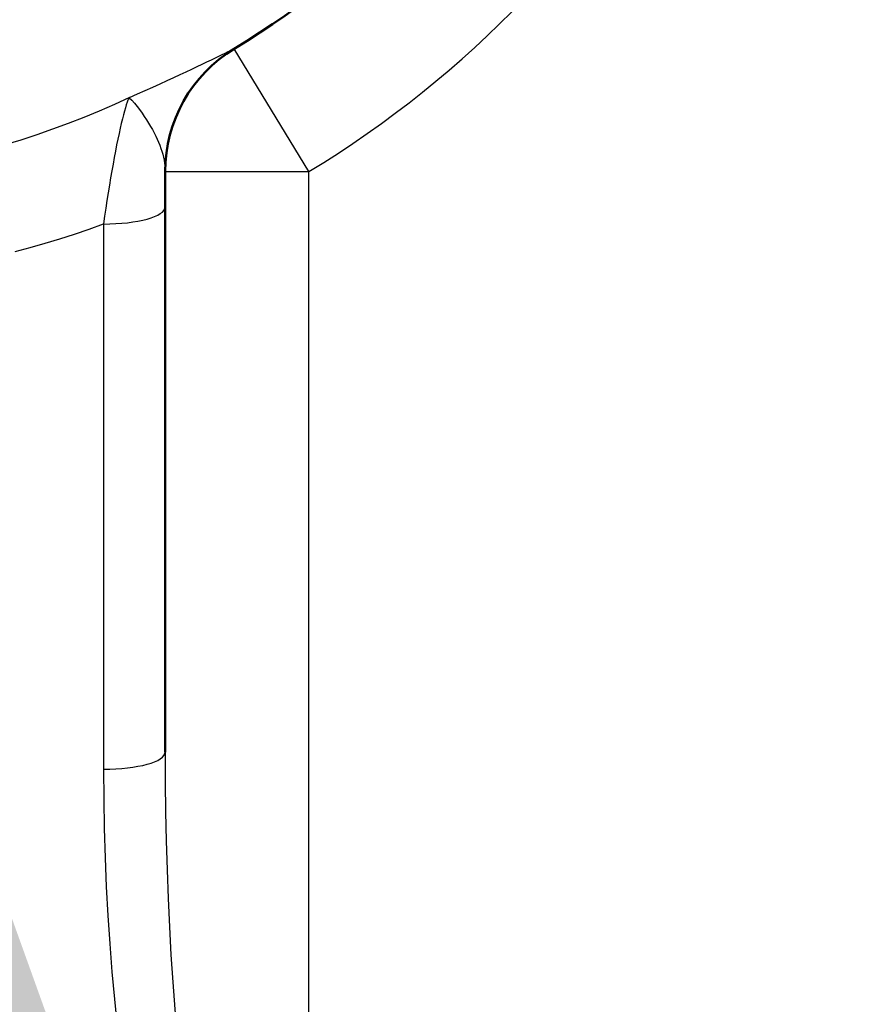
# Model space of a CAD drawing. Units: millimetres. Extents: x 0 to 4672, y -11882 to 3300.
# Drawn here: x 1262 to 1301, y -6648 to -6603 of the extents above; entities that cross this region are included whole.
import ezdxf

# ---------------------------------------------------------------- set-up
doc = ezdxf.new("R2010")
doc.units = ezdxf.units.MM
doc.header["$LTSCALE"] = 5.555556
doc.linetypes.add('CHAIN', pattern=[0.7087, 0.4724, -0.0591, 0.1181, -0.0591])
for name, color, linetype, lineweight in [('Centerline (ANSI)', 7, 'Continuous', 25), ('Dimension (ANSI)', 7, 'Continuous', 20), ('Symbol (ANSI)', 7, 'Continuous', 25), ('Visible (ANSI)', 7, 'Continuous', 50), ('Visible Narrow (ANSI)', 7, 'Continuous', 25)]:
    doc.layers.add(name, color=color, linetype=linetype, lineweight=lineweight)
doc.styles.add('Dimension text', font='TAHOMA.TTF')
doc.styles.add('Note Text (ANSI)', font='TAHOMA.TTF')
doc.dimstyles.new('Default - mm (ANSI)$7', dxfattribs={"dimscale": 5.555556, "dimtxt": 4, "dimasz": 5, "dimexe": 3.175, "dimexo": 1.6002, "dimgap": 0.8, "dimtad": 0, "dimtoh": 1, "dimrnd": 1e-08, "dimzin": 0, "dimdsep": 46, "dimtxsty": 'Note Text (ANSI)', "dimcen": 0.09, "dimdle": 10, "dimclrd": 256, "dimclre": 256, "dimclrt": 256, "dimadec": 1, "dimazin": 0, "dimtfac": 0.762, "dimtofl": 0, "dimtmove": 0, "dimatfit": 3, "dimfxl": 1, "dimtolj": 1, "dimtzin": 0, "dimlwd": -1, "dimlwe": -1, "dimarcsym": 0})
doc.dimstyles.new('Eclipse - mm [in]', dxfattribs={"dimscale": 5.555556, "dimtxt": 4, "dimasz": 5, "dimexe": 3.2, "dimexo": 1.6002, "dimgap": 0.8, "dimtad": 0, "dimtih": 1, "dimtoh": 1, "dimdec": 0, "dimrnd": 1e-08, "dimzin": 4, "dimdsep": 46, "dimtxsty": 'Dimension text', "dimcen": 0.09, "dimdle": 10, "dimclrd": 256, "dimclre": 256, "dimclrt": 256, "dimadec": 0, "dimazin": 1, "dimtfac": 1, "dimtdec": 0, "dimtofl": 0, "dimtmove": 0, "dimatfit": 3, "dimfxl": 1, "dimtolj": 1, "dimtzin": 4, "dimlwd": -1, "dimlwe": -1, "dimarcsym": 0})

# ---------------------------------------------------------------- blocks, each defined once
blk = doc.blocks.new('*D136')
at = {"layer": 'Defpoints', "color": 0}
for p in [(1627.509, -6303.05), (1249.844, -6567.598), (1627.509, -7408.221)]:
    blk.add_point(p, dxfattribs=at)
at = {"layer": 'Dimension (ANSI)'}
for p, q in [((1627.509, -6311.94), (1627.509, -7425.999)), ((1249.844, -6576.488), (1249.844, -7425.999)), ((1277.621, -7408.221), (1351.962, -7408.221)), ((1599.731, -7408.221), (1484.214, -7408.221))]:
    blk.add_line(p, q, dxfattribs=at)
for points in [[(1277.621, -7403.592), (1277.621, -7412.851), (1249.844, -7408.221)], [(1599.731, -7403.592), (1599.731, -7412.851), (1627.509, -7408.221)]]:
    blk.add_solid(points, dxfattribs=at)
at = {"layer": 'Dimension (ANSI)', "insert": (1418.088, -7408.221), "char_height": 22.2222, "attachment_point": 5, "style": 'Dimension text'}
blk.add_mtext('\\A1;400\\P [15.7 in]', dxfattribs=at)
blk = doc.blocks.new('*D137')
at = {"layer": 'Defpoints', "color": 0}
for p in [(1514.209, -6174.319), (1249.844, -6567.598), (1514.209, -7169.235)]:
    blk.add_point(p, dxfattribs=at)
at = {"layer": 'Dimension (ANSI)'}
for p, q in [((1514.209, -6183.209), (1514.209, -7187.013)), ((1249.844, -6576.488), (1249.844, -7187.013)), ((1249.844, -7169.235), (1179.58, -7169.235)), ((1486.432, -7169.235), (1277.621, -7169.235))]:
    blk.add_line(p, q, dxfattribs=at)
for points in [[(1277.621, -7164.606), (1277.621, -7173.865), (1249.844, -7169.235)], [(1486.432, -7164.606), (1486.432, -7173.865), (1514.209, -7169.235)]]:
    blk.add_solid(points, dxfattribs=at)
at = {"layer": 'Dimension (ANSI)', "insert": (1175.135, -7169.235), "char_height": 22.22222, "attachment_point": 6, "style": 'Dimension text'}
blk.add_mtext('\\A1;279.9\\P [11.02 in]\\PACTUATOR\\PCONNECTION POINT\\P(1/2" NPT OR M16\\PWITHOUT THREAD)', dxfattribs=at)
blk = doc.blocks.new('*D140')
at = {"layer": 'Defpoints', "color": 0}
for p in [(1063.605, -6402.514), (1436.083, -6732.682)]:
    blk.add_point(p, dxfattribs=at)
at = {"layer": 'Dimension (ANSI)'}
for p, q in [((1249.844, -6568.098), (1249.844, -6567.098)), ((1249.344, -6567.598), (1250.344, -6567.598)), ((1687.964, -6955.953), (1456.869, -6751.108)), ((1764.962, -6955.953), (1687.964, -6955.953))]:
    blk.add_line(p, q, dxfattribs=at)
blk.add_solid([(1459.94, -6747.644), (1453.798, -6754.573), (1436.083, -6732.682)], dxfattribs=at)
at = {"layer": 'Dimension (ANSI)', "insert": (1841.901, -6955.953), "char_height": 22.22222, "attachment_point": 5, "style": 'Dimension text'}
blk.add_mtext('\\A1;∅527\\P [∅20.7 in]', dxfattribs=at)

msp = doc.modelspace()

# ---------------------------------------------------------------- linework, layer by layer
at = {"layer": 'Centerline (ANSI)', "linetype": 'CHAIN', "ltscale": 23.979681}
msp.add_arc((1249.844, -6567.598), 248.873, 152.10285, 27.89715, dxfattribs=at)
at = {"layer": 'Visible (ANSI)'}
for p, q in [((1268.732, -6611.195), (1268.732, -6609.568)), ((1268.732, -6636.26), (1268.732, -6611.195))]:
    msp.add_line(p, q, dxfattribs=at)
for centre, radius, start, end in [((1249.844, -6567.598), 264.432, 189.13435, 59.55607), ((1249.844, -6567.598), 263.865, 189.15413, 59.37405), ((1249.844, -6567.598), 214.379, 191.29234, 168.70766), ((1249.844, -6567.598), 160.548, 195.15734, 164.84266), ((1249.844, -6567.598), 215.89, 270.02509, 24.38), ((1249.844, -6567.598), 42.498, 301.2807, 58.7193), ((1249.844, -6567.598), 216.608, 191.17464, 358.84007), ((1275.342, -6609.568), 6.611, 121.2807, 179.9979)]:
    msp.add_arc(centre, radius, start, end, dxfattribs=at)
at = {"layer": 'Visible Narrow (ANSI)'}
for p, q in [((1271.91, -6603.918), (1271.91, -6603.918)), ((1275.342, -6609.568), (1271.91, -6603.918)), ((1268.732, -6609.568), (1275.342, -6609.568)), ((1275.342, -6670.522), (1275.342, -6609.568)), ((1265.898, -6611.975), (1265.898, -6637.041))]:
    msp.add_line(p, q, dxfattribs=at)
at = {"layer": 'Visible Narrow (ANSI)', "flags": 128}
for points in [[(1271.91, -6603.918), (1271.901, -6603.922), (1271.874, -6603.934), (1271.829, -6603.956), (1271.767, -6603.986), (1271.686, -6604.026), (1271.588, -6604.074), (1271.473, -6604.13), (1271.341, -6604.195), (1271.191, -6604.268), (1271.024, -6604.35), (1270.841, -6604.439), (1270.64, -6604.536), (1270.424, -6604.64), (1270.191, -6604.751), (1269.944, -6604.869), (1269.681, -6604.993), (1269.402, -6605.123), (1269.109, -6605.259), (1268.802, -6605.401), (1268.481, -6605.547), (1268.149, -6605.697), (1267.804, -6605.852), (1267.446, -6606.011), (1267.076, -6606.175)], [(1267.096, -6606.158), (1266.399, -6606.477), (1265.697, -6606.782), (1264.988, -6607.075), (1264.274, -6607.355), (1263.554, -6607.621), (1262.829, -6607.875), (1262.099, -6608.114), (1261.365, -6608.34)], [(1267.076, -6606.175), (1267.049, -6606.221), (1267.018, -6606.29), (1266.983, -6606.381), (1266.945, -6606.494), (1266.903, -6606.628), (1266.859, -6606.782), (1266.813, -6606.954), (1266.765, -6607.144), (1266.715, -6607.351), (1266.664, -6607.575), (1266.611, -6607.815), (1266.557, -6608.071), (1266.502, -6608.34), (1266.446, -6608.622), (1266.39, -6608.916), (1266.335, -6609.22), (1266.279, -6609.535), (1266.223, -6609.86), (1266.167, -6610.194), (1266.112, -6610.538), (1266.057, -6610.889), (1266.003, -6611.246), (1265.95, -6611.609), (1265.898, -6611.975)], [(1267.076, -6606.175), (1267.204, -6606.275), (1267.327, -6606.42), (1267.445, -6606.567), (1267.559, -6606.718), (1267.669, -6606.873), (1267.775, -6607.028), (1267.875, -6607.183), (1267.97, -6607.336), (1268.06, -6607.488), (1268.145, -6607.638), (1268.225, -6607.786), (1268.299, -6607.932), (1268.367, -6608.076), (1268.43, -6608.219), (1268.487, -6608.359), (1268.538, -6608.498), (1268.583, -6608.634), (1268.622, -6608.77), (1268.656, -6608.905), (1268.683, -6609.04), (1268.704, -6609.173), (1268.719, -6609.305), (1268.729, -6609.437), (1268.732, -6609.568)], [(1261.844, -6613.244), (1262.529, -6613.057), (1263.211, -6612.86), (1263.889, -6612.653), (1264.564, -6612.436), (1265.235, -6612.209), (1265.903, -6611.972)]]:
    msp.add_lwpolyline(points, dxfattribs=at)
at = {"layer": 'Visible Narrow (ANSI)'}
for radius, start, end in [(159.131, 195.29556, 164.70444), (49.109, 301.2807, 58.7193)]:
    msp.add_arc((1249.844, -6567.598), radius, start, end, dxfattribs=at)
for centre, major_axis, ratio, start_param, end_param in [((1275.342, -6609.568), (-6.611, 0), 0.999998, 5.258346, 6.283185), ((1265.898, -6611.195), (2.833, 0), 0.275637, 4.712389, 6.283185), ((1265.898, -6636.26), (2.833, 0), 0.275637, 4.712389, 6.283185), ((1275.342, -6636.26), (0, -32.935), 0.200722, 4.712389, 6.003933), ((1275.342, -6637.041), (0, -32.935), 0.286745, 4.712389, 6.003933)]:
    msp.add_ellipse(centre, major_axis=major_axis, ratio=ratio, start_param=start_param, end_param=end_param, dxfattribs=at)

# ---------------------------------------------------------------- dimensions: what is measured, and where the dimension line sits
at = {"layer": 'Dimension (ANSI)'}
dim = msp.add_linear_dim(base=(1514.209, -7169.235), p1=(1249.844, -6567.598), p2=(1514.209, -6174.319), angle=180, text='<>\\PACTUATOR\\PCONNECTION POINT\\P(1/2" NPT OR M16\\PWITHOUT THREAD)', dimstyle='Eclipse - mm [in]', override={"dimtih": 0, "dimtoh": 0, "dimdec": 1, "dimlfac": 1.0586, "dimpost": '\\X', "dimtp": 0, "dimtm": 0, "dimtdec": 1, "dimatfit": 2}, dxfattribs=at)
dim.commit()
dim.dimension.update_dxf_attribs({"geometry": '*D137', "text_midpoint": (1032.997, -7169.235), "dimtype": 160})
dim = msp.add_linear_dim(base=(1627.509, -7408.221), p1=(1249.844, -6567.598), p2=(1627.509, -6303.05), angle=180, dimstyle='Eclipse - mm [in]', override={"dimtih": 0, "dimtoh": 0, "dimdec": 0, "dimlfac": 1.0586, "dimpost": '\\X', "dimtp": 0, "dimtm": 0, "dimtdec": 0, "dimatfit": 2}, dxfattribs=at)
dim.commit()
dim.dimension.update_dxf_attribs({"geometry": '*D136', "text_midpoint": (1418.088, -7408.221), "dimtype": 160})
dim = msp.add_diameter_dim_2p(p1=(1063.605, -6402.514), p2=(1436.083, -6732.682), dimstyle='Eclipse - mm [in]', override={"dimdec": 0, "dimlfac": 1.0586, "dimpost": '\\X', "dimtp": 0, "dimtm": 0, "dimtdec": 0}, dxfattribs=at)
dim.commit()
dim.dimension.update_dxf_attribs({"geometry": '*D140', "text_midpoint": (1841.901, -6955.953), "dimtype": 163})

# ---------------------------------------------------------------- leaders
at = {"layer": 'Symbol (ANSI)', "annotation_type": 0, "has_hookline": 1, "hookline_direction": 0}
for points, text_width in [([(1262.659, -6510.451), (1666.177, -6660.509), (1675.621, -6660.905)], 195.469), ([(1258.343, -6634.595), (1309.789, -6913.79), (1319.233, -6913.79)], 168.577)]:
    msp.add_leader(points, dimstyle='Default - mm (ANSI)$7', override={"dimtad": 0}, dxfattribs=dict(at, text_width=text_width))

doc.saveas('drawing.dxf')
